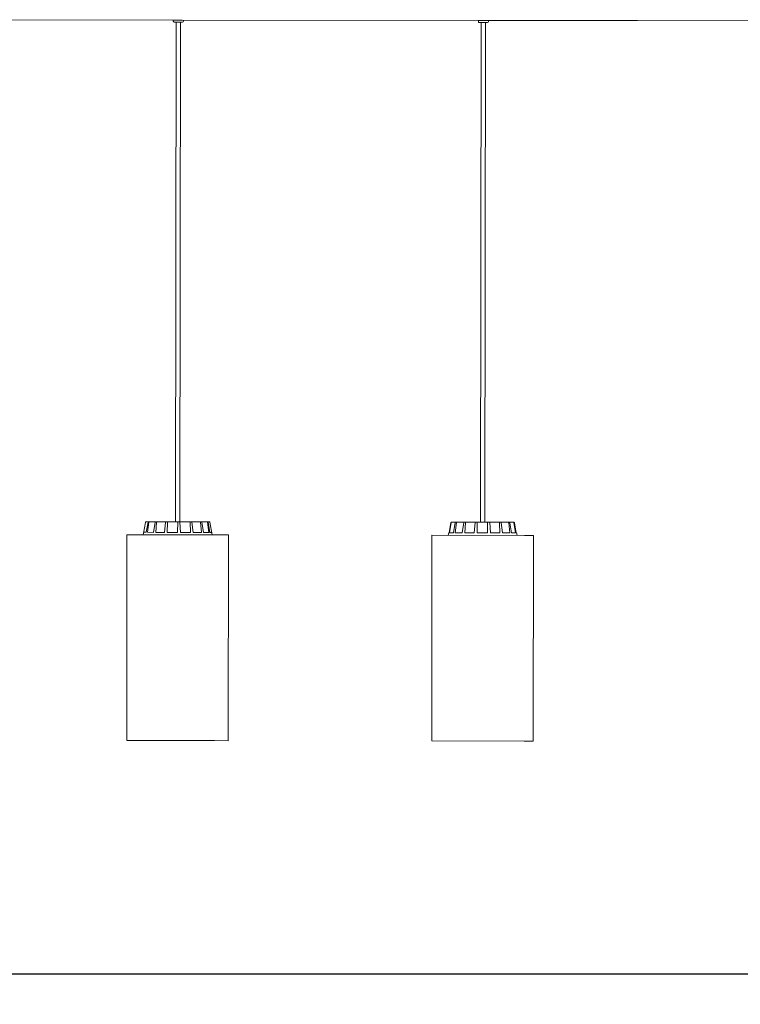
# Model space of a CAD drawing. Units: millimetres. Extents: x 0.1 to 21.4, y -1.3 to 10.8.
# Drawn here: x 9.8 to 10.5, y 6.5 to 7.5 of the extents above; entities that cross this region are included whole.
import ezdxf

# ---------------------------------------------------------------- set-up
doc = ezdxf.new("R2010")
doc.units = ezdxf.units.MM
doc.layers.add('S&C_lighting', color=8, linetype='Continuous', lineweight=0)
doc.styles.add('ARIAL', font='arial.ttf')
doc.dimstyles.new('S&C_cotas', dxfattribs={"dimtxt": 0.02, "dimasz": 0.05, "dimexe": 0.018, "dimexo": 0.08, "dimgap": 0.025, "dimtad": 1, "dimzin": 0, "dimdsep": 46, "dimtxsty": 'ARIAL', "dimblk": 'NONE', "dimcen": 0.09, "dimclrd": 256, "dimclre": 256, "dimclrt": 256, "dimazin": 0, "dimtfac": 1, "dimtofl": 0, "dimtmove": 0, "dimatfit": 3, "dimldrblk": 'NONE', "dimfxl": 1, "dimtolj": 1, "dimtzin": 0, "dimarcsym": 0})

# ---------------------------------------------------------------- blocks, each defined once
blk = doc.blocks.new('*D132')
at = {"lineweight": -2, "transparency": 16777216}
for p, q in [((9.12085, 6.59925), (9.12085, 6.52776)), ((14.32084, 6.60059), (14.32084, 6.52776)), ((9.12085, 6.54576), (14.32084, 6.54576))]:
    blk.add_line(p, q, dxfattribs=at)
at = {"layer": 'Defpoints', "color": 0, "transparency": 16777216}
for p in [(9.12085, 6.67925), (14.32084, 6.68059), (14.32084, 6.54576)]:
    blk.add_point(p, dxfattribs=at)
at = {"transparency": 16777216, "insert": (11.73777, 6.60921), "char_height": 0.02, "attachment_point": 5, "style": 'ARIAL'}
blk.add_mtext('\\A1;{\\H3x;5.20 [11\'-0.1"]}', dxfattribs=at)
blk = doc.blocks.new('_None')
blk = doc.blocks.new('*U118')
at = {"layer": 'S&C_lighting', "linetype": 'Continuous', "lineweight": 0}
for p, q in [((-2.02568, -0.05084), (-1.76948, -0.05118)), ((-1.7695, -0.05118), (-1.7695, -0.05218)), ((-1.76948, -0.05118), (-1.76081, -0.0512)), ((-1.76848, -0.05319), (-1.7685, -0.05319)), ((-1.76155, -0.05319), (-1.76848, -0.05319)), ((-1.7667, -0.05319), (-1.76737, -0.55119)), ((-1.76295, -0.55119), (-1.76228, -0.05319)), ((-1.76048, -0.0532), (-1.76155, -0.05319)), ((-1.76081, -0.0512), (-1.46566, -0.05159)), ((-1.75948, -0.0522), (-1.75948, -0.0512)), ((-1.46566, -0.05159), (-1.45653, -0.0516)), ((-1.46566, -0.05159), (-1.46566, -0.05259)), ((-1.46466, -0.05359), (-1.46468, -0.05359)), ((-1.45736, -0.0536), (-1.46466, -0.05359)), ((-1.46288, -0.05359), (-1.46355, -0.55159)), ((-1.45913, -0.5516), (-1.45847, -0.0536)), ((-1.45666, -0.0536), (-1.45736, -0.0536)), ((-1.45653, -0.0516), (-1.31473, -0.05179)), ((-1.45566, -0.0526), (-1.45566, -0.0516)), ((-1.30729, -0.0518), (-1.31473, -0.05179)), ((-1.30756, -0.0518), (-1.12913, -0.05204)), ((-1.7979, -0.55562), (-1.79942, -0.56414)), ((-1.7979, -0.55562), (-1.79718, -0.55156)), ((-1.79669, -0.55115), (-1.79422, -0.55115)), ((-1.79651, -0.56165), (-1.79467, -0.55156)), ((-1.79522, -0.56165), (-1.79383, -0.55156)), ((-1.79422, -0.55115), (-1.79339, -0.55115)), ((-1.79339, -0.55115), (-1.78732, -0.55116)), ((-1.78927, -0.56166), (-1.78767, -0.55157)), ((-1.78732, -0.55116), (-1.78586, -0.55116)), ((-1.787, -0.56166), (-1.78618, -0.55157)), ((-1.78586, -0.55116), (-1.77705, -0.55117)), ((-1.77836, -0.56167), (-1.77724, -0.55159)), ((-1.77705, -0.55117), (-1.77518, -0.55118)), ((-1.77546, -0.56168), (-1.77533, -0.55159)), ((-1.77518, -0.55118), (-1.76919, -0.55118)), ((-1.76919, -0.55118), (-1.76561, -0.55119)), ((-1.76497, -0.55119), (-1.76561, -0.55119)), ((-1.76545, -0.56169), (-1.76497, -0.5516)), ((-1.76497, -0.55119), (-1.76298, -0.55119)), ((-1.76296, -0.55119), (-1.7601, -0.5512)), ((-1.76236, -0.56169), (-1.76294, -0.55161)), ((-1.75291, -0.55121), (-1.7601, -0.5512)), ((-1.75291, -0.55121), (-1.7511, -0.55121)), ((-1.75249, -0.56171), (-1.75273, -0.55162)), ((-1.74272, -0.55122), (-1.7511, -0.55121)), ((-1.74968, -0.56171), (-1.75088, -0.55162)), ((-1.74272, -0.55122), (-1.74137, -0.55122)), ((-1.74146, -0.56172), (-1.74237, -0.55163)), ((-1.73594, -0.55123), (-1.74137, -0.55122)), ((-1.73936, -0.56172), (-1.74099, -0.55164)), ((-1.73594, -0.55123), (-1.73525, -0.55123)), ((-1.73404, -0.56173), (-1.73549, -0.55164)), ((-1.73361, -0.55123), (-1.73525, -0.55123)), ((-1.73296, -0.56173), (-1.73478, -0.55164)), ((-1.73092, -0.56424), (-1.73312, -0.55165)), ((-1.49482, -0.56205), (-1.49298, -0.55197)), ((-1.49424, -0.56205), (-1.4926, -0.55197)), ((-1.49249, -0.55156), (-1.49212, -0.55156)), ((-1.49212, -0.55156), (-1.48825, -0.55156)), ((-1.49045, -0.56206), (-1.48867, -0.55197)), ((-1.48876, -0.56206), (-1.48756, -0.55198)), ((-1.48825, -0.55156), (-1.48716, -0.55156)), ((-1.48716, -0.55156), (-1.47991, -0.55157)), ((-1.48165, -0.56207), (-1.48021, -0.55199)), ((-1.47991, -0.55157), (-1.47827, -0.55157)), ((-1.4791, -0.56207), (-1.47853, -0.55199)), ((-1.47827, -0.55157), (-1.46875, -0.55159)), ((-1.46976, -0.56209), (-1.46887, -0.552)), ((-1.46875, -0.55159), (-1.4668, -0.55159)), ((-1.46673, -0.56209), (-1.46688, -0.552)), ((-1.4668, -0.55159), (-1.46328, -0.55159)), ((-1.46328, -0.55159), (-1.45966, -0.5516)), ((-1.45645, -0.5516), (-1.45966, -0.5516)), ((-1.45659, -0.5621), (-1.45638, -0.55202)), ((-1.45645, -0.5516), (-1.45449, -0.55161)), ((-1.45449, -0.55161), (-1.45434, -0.55161)), ((-1.45355, -0.56211), (-1.45438, -0.55202)), ((-1.45434, -0.55161), (-1.45436, -0.55235)), ((-1.4449, -0.55162), (-1.45434, -0.55161)), ((-1.4449, -0.55162), (-1.44323, -0.55162)), ((-1.44414, -0.56212), (-1.44465, -0.55203)), ((-1.43585, -0.55163), (-1.44323, -0.55162)), ((-1.44155, -0.56212), (-1.44295, -0.55204)), ((-1.43585, -0.55163), (-1.43473, -0.55163)), ((-1.43431, -0.56213), (-1.43545, -0.55205)), ((-1.43068, -0.55164), (-1.43473, -0.55163)), ((-1.43257, -0.56214), (-1.43431, -0.55205)), ((-1.43068, -0.55164), (-1.43027, -0.55164)), ((-1.43018, -0.55164), (-1.43027, -0.55164)), ((-1.4286, -0.56214), (-1.4302, -0.55205)), ((-1.42787, -0.56214), (-1.42969, -0.55205)), ((-1.81567, -0.56412), (-1.81594, -0.76912)), ((-1.81567, -0.56412), (-1.72815, -0.56424)), ((-1.79651, -0.56165), (-1.79897, -0.56164)), ((-1.78927, -0.56166), (-1.79522, -0.56165)), ((-1.77836, -0.56167), (-1.787, -0.56166)), ((-1.76545, -0.56169), (-1.77546, -0.56168)), ((-1.75249, -0.56171), (-1.76236, -0.56169)), ((-1.74146, -0.56172), (-1.74968, -0.56171)), ((-1.73404, -0.56173), (-1.73936, -0.56172)), ((-1.73136, -0.56174), (-1.73296, -0.56173)), ((-1.72815, -0.56424), (-1.71467, -0.56426)), ((-1.71494, -0.76926), (-1.71467, -0.56426)), ((-1.51187, -0.56453), (-1.51214, -0.76953)), ((-1.51185, -0.56453), (-1.51213, -0.76953)), ((-1.51185, -0.56453), (-1.41963, -0.56465)), ((-1.49517, -0.56205), (-1.49562, -0.56455)), ((-1.49516, -0.56205), (-1.49517, -0.56205)), ((-1.49482, -0.56205), (-1.49516, -0.56205)), ((-1.49045, -0.56206), (-1.49424, -0.56205)), ((-1.48165, -0.56207), (-1.48876, -0.56206)), ((-1.46976, -0.56209), (-1.4791, -0.56207)), ((-1.45659, -0.5621), (-1.46673, -0.56209)), ((-1.44414, -0.56212), (-1.45355, -0.56211)), ((-1.43431, -0.56213), (-1.44155, -0.56212)), ((-1.4286, -0.56214), (-1.43257, -0.56214)), ((-1.42754, -0.56214), (-1.42787, -0.56214)), ((-1.4271, -0.56464), (-1.42754, -0.56214)), ((-1.41963, -0.56465), (-1.41085, -0.56467)), ((-1.41113, -0.76966), (-1.41085, -0.56467)), ((-1.81594, -0.76912), (-1.72842, -0.76924)), ((-1.72842, -0.76924), (-1.71494, -0.76926)), ((-1.51214, -0.76953), (-1.51213, -0.76953)), ((-1.51213, -0.76953), (-1.4199, -0.76965)), ((-1.4199, -0.76965), (-1.41113, -0.76966))]:
    blk.add_line(p, q, dxfattribs=at)
for centre, start, end in [((-1.7685, -0.05218), 179.92315, 269.92315), ((-1.76048, -0.0522), 269.92315, 359.92315), ((-1.46466, -0.05259), 179.92315, 269.92315), ((-1.45666, -0.0526), 269.92315, 359.92315)]:
    blk.add_arc(centre, 0.001, start, end, dxfattribs=at)
for points, knots in [([(-1.79718, -0.55156), (-1.79717, -0.55151), (-1.79714, -0.5514), (-1.79702, -0.55126), (-1.79688, -0.55118), (-1.79676, -0.55115), (-1.7967, -0.55115), (-1.79669, -0.55115)], [0, 0, 0, 0, 0.241455, 0.482999, 0.724311, 0.965324, 1, 1, 1, 1]), ([(-1.79467, -0.55156), (-1.79466, -0.55151), (-1.79463, -0.5514), (-1.79453, -0.55127), (-1.79439, -0.55118), (-1.79428, -0.55115), (-1.79422, -0.55115), (-1.79422, -0.55115)], [0, 0, 0, 0, 0.2415, 0.482955, 0.724136, 0.965302, 1, 1, 1, 1]), ([(-1.79339, -0.55115), (-1.79344, -0.55116), (-1.79354, -0.55117), (-1.79367, -0.55125), (-1.79377, -0.55138), (-1.79381, -0.55149), (-1.79382, -0.55156), (-1.79383, -0.55156)], [0, 0, 0, 0, 0.24116, 0.482399, 0.723412, 0.964618, 1, 1, 1, 1]), ([(-1.78767, -0.55157), (-1.78766, -0.55152), (-1.78763, -0.55141), (-1.78755, -0.55128), (-1.78745, -0.55119), (-1.78737, -0.55116), (-1.78733, -0.55116), (-1.78732, -0.55116)], [0, 0, 0, 0, 0.241427, 0.483018, 0.724217, 0.965288, 1, 1, 1, 1]), ([(-1.78586, -0.55116), (-1.7859, -0.55117), (-1.78598, -0.55118), (-1.78607, -0.55126), (-1.78615, -0.55139), (-1.78617, -0.5515), (-1.78618, -0.55157), (-1.78618, -0.55157)], [0, 0, 0, 0, 0.241213, 0.482401, 0.723457, 0.964618, 1, 1, 1, 1]), ([(-1.77724, -0.55159), (-1.77723, -0.55153), (-1.77722, -0.55142), (-1.77717, -0.55129), (-1.77712, -0.5512), (-1.77707, -0.55118), (-1.77705, -0.55117), (-1.77705, -0.55117)], [0, 0, 0, 0, 0.2414829, 0.4830064, 0.7242479, 0.9654254, 1, 1, 1, 1]), ([(-1.77518, -0.55118), (-1.7752, -0.55118), (-1.77524, -0.55119), (-1.77529, -0.55128), (-1.77532, -0.55141), (-1.77533, -0.55152), (-1.77533, -0.55158), (-1.77533, -0.55159)], [0, 0, 0, 0, 0.241185, 0.482366, 0.723399, 0.964646, 1, 1, 1, 1]), ([(-1.76497, -0.5516), (-1.76497, -0.55155), (-1.76496, -0.55144), (-1.76496, -0.55131), (-1.76496, -0.55122), (-1.76496, -0.55119), (-1.76497, -0.55119), (-1.76497, -0.55119)], [0, 0, 0, 0, 0.241492, 0.483015, 0.724161, 0.965321, 1, 1, 1, 1]), ([(-1.76298, -0.55119), (-1.76297, -0.5512), (-1.76297, -0.55121), (-1.76296, -0.5513), (-1.76295, -0.55142), (-1.76294, -0.55154), (-1.76294, -0.5516), (-1.76294, -0.55161)], [0, 0, 0, 0, 0.241174, 0.482324, 0.72338, 0.964628, 1, 1, 1, 1]), ([(-1.75273, -0.55162), (-1.75273, -0.55157), (-1.75274, -0.55146), (-1.75278, -0.55132), (-1.75283, -0.55123), (-1.75288, -0.55121), (-1.75291, -0.55121), (-1.75291, -0.55121)], [0, 0, 0, 0, 0.241416, 0.482944, 0.724097, 0.965234, 1, 1, 1, 1]), ([(-1.7511, -0.55121), (-1.75108, -0.55121), (-1.75103, -0.55123), (-1.75096, -0.55131), (-1.75091, -0.55144), (-1.75089, -0.55155), (-1.75088, -0.55161), (-1.75088, -0.55162)], [0, 0, 0, 0, 0.24123, 0.482331, 0.723442, 0.964646, 1, 1, 1, 1]), ([(-1.74237, -0.55163), (-1.74238, -0.55158), (-1.7424, -0.55147), (-1.74248, -0.55134), (-1.74258, -0.55125), (-1.74267, -0.55122), (-1.74271, -0.55122), (-1.74272, -0.55122)], [0, 0, 0, 0, 0.241526, 0.482982, 0.724198, 0.965403, 1, 1, 1, 1]), ([(-1.74137, -0.55122), (-1.74132, -0.55123), (-1.74124, -0.55124), (-1.74113, -0.55132), (-1.74104, -0.55145), (-1.741, -0.55156), (-1.74099, -0.55163), (-1.74099, -0.55164)], [0, 0, 0, 0, 0.241213, 0.482401, 0.723457, 0.964618, 1, 1, 1, 1]), ([(-1.73549, -0.55164), (-1.7355, -0.55159), (-1.73553, -0.55148), (-1.73563, -0.55135), (-1.73576, -0.55126), (-1.73588, -0.55123), (-1.73594, -0.55123), (-1.73594, -0.55123)], [0, 0, 0, 0, 0.24148, 0.482957, 0.724251, 0.965366, 1, 1, 1, 1]), ([(-1.73525, -0.55123), (-1.7352, -0.55124), (-1.73509, -0.55125), (-1.73495, -0.55133), (-1.73484, -0.55146), (-1.7348, -0.55157), (-1.73478, -0.55164), (-1.73478, -0.55164)], [0, 0, 0, 0, 0.241192, 0.482378, 0.723418, 0.964607, 1, 1, 1, 1]), ([(-1.73312, -0.55165), (-1.73314, -0.55159), (-1.73317, -0.55148), (-1.73328, -0.55135), (-1.73342, -0.55126), (-1.73354, -0.55123), (-1.7336, -0.55123), (-1.73361, -0.55123)], [0, 0, 0, 0, 0.241454, 0.482997, 0.724308, 0.965325, 1, 1, 1, 1]), ([(-1.49298, -0.55197), (-1.49296, -0.55191), (-1.49293, -0.55181), (-1.49282, -0.55167), (-1.49268, -0.55158), (-1.49256, -0.55156), (-1.4925, -0.55156), (-1.49249, -0.55156)], [0, 0, 0, 0, 0.24148, 0.482943, 0.724283, 0.965244, 1, 1, 1, 1]), ([(-1.49212, -0.55156), (-1.49218, -0.55156), (-1.49229, -0.55157), (-1.49243, -0.55166), (-1.49254, -0.55178), (-1.49259, -0.5519), (-1.4926, -0.55196), (-1.4926, -0.55197)], [0, 0, 0, 0, 0.241193, 0.482349, 0.723397, 0.964648, 1, 1, 1, 1]), ([(-1.48867, -0.55197), (-1.48866, -0.55192), (-1.48863, -0.55181), (-1.48854, -0.55168), (-1.48841, -0.55159), (-1.48831, -0.55156), (-1.48826, -0.55156), (-1.48825, -0.55156)], [0, 0, 0, 0, 0.241455, 0.482923, 0.724284, 0.965408, 1, 1, 1, 1]), ([(-1.48716, -0.55156), (-1.48721, -0.55157), (-1.4873, -0.55158), (-1.48742, -0.55166), (-1.48751, -0.55179), (-1.48755, -0.5519), (-1.48756, -0.55197), (-1.48756, -0.55198)], [0, 0, 0, 0, 0.241178, 0.482405, 0.723474, 0.964653, 1, 1, 1, 1]), ([(-1.48021, -0.55199), (-1.4802, -0.55193), (-1.48018, -0.55182), (-1.48011, -0.55169), (-1.48002, -0.5516), (-1.47995, -0.55157), (-1.47992, -0.55157), (-1.47991, -0.55157)], [0, 0, 0, 0, 0.241559, 0.483081, 0.724224, 0.965453, 1, 1, 1, 1]), ([(-1.47827, -0.55157), (-1.4783, -0.55158), (-1.47836, -0.55159), (-1.47844, -0.55168), (-1.4785, -0.5518), (-1.47852, -0.55192), (-1.47853, -0.55198), (-1.47853, -0.55199)], [0, 0, 0, 0, 0.241137, 0.482447, 0.723381, 0.96467, 1, 1, 1, 1]), ([(-1.46887, -0.552), (-1.46886, -0.55195), (-1.46885, -0.55184), (-1.46882, -0.55171), (-1.46879, -0.55162), (-1.46876, -0.55159), (-1.46875, -0.55159), (-1.46875, -0.55159)], [0, 0, 0, 0, 0.241481, 0.482974, 0.724337, 0.965282, 1, 1, 1, 1]), ([(-1.4668, -0.55159), (-1.46681, -0.5516), (-1.46683, -0.55161), (-1.46686, -0.55169), (-1.46687, -0.55182), (-1.46688, -0.55193), (-1.46688, -0.552), (-1.46688, -0.552)], [0, 0, 0, 0, 0.240953, 0.482234, 0.723327, 0.964609, 1, 1, 1, 1]), ([(-1.45638, -0.55202), (-1.45638, -0.55196), (-1.45638, -0.55185), (-1.45639, -0.55172), (-1.45642, -0.55163), (-1.45644, -0.55161), (-1.45645, -0.5516), (-1.45645, -0.5516)], [0, 0, 0, 0, 0.241482, 0.482834, 0.724314, 0.965107, 1, 1, 1, 1]), ([(-1.45449, -0.55161), (-1.45448, -0.55161), (-1.45446, -0.55162), (-1.45443, -0.55171), (-1.4544, -0.55184), (-1.45439, -0.55195), (-1.45438, -0.55201), (-1.45438, -0.55202)], [0, 0, 0, 0, 0.2412071, 0.4823445, 0.7234055, 0.9646913, 1, 1, 1, 1]), ([(-1.44465, -0.55203), (-1.44465, -0.55198), (-1.44466, -0.55187), (-1.44472, -0.55174), (-1.44479, -0.55165), (-1.44486, -0.55162), (-1.44489, -0.55162), (-1.4449, -0.55162)], [0, 0, 0, 0, 0.241426, 0.482824, 0.72408, 0.965175, 1, 1, 1, 1]), ([(-1.44323, -0.55162), (-1.4432, -0.55163), (-1.44314, -0.55164), (-1.44305, -0.55172), (-1.44299, -0.55185), (-1.44296, -0.55196), (-1.44295, -0.55203), (-1.44295, -0.55204)], [0, 0, 0, 0, 0.241086, 0.482276, 0.723394, 0.96462, 1, 1, 1, 1]), ([(-1.43545, -0.55205), (-1.43547, -0.55199), (-1.43549, -0.55188), (-1.43557, -0.55175), (-1.43569, -0.55166), (-1.43579, -0.55163), (-1.43584, -0.55163), (-1.43585, -0.55163)], [0, 0, 0, 0, 0.241482, 0.482841, 0.724158, 0.965316, 1, 1, 1, 1]), ([(-1.43473, -0.55163), (-1.43468, -0.55164), (-1.43459, -0.55165), (-1.43446, -0.55174), (-1.43436, -0.55186), (-1.43432, -0.55198), (-1.43431, -0.55204), (-1.43431, -0.55205)], [0, 0, 0, 0, 0.241179, 0.482439, 0.723408, 0.964606, 1, 1, 1, 1]), ([(-1.4302, -0.55205), (-1.43022, -0.552), (-1.43024, -0.55189), (-1.43035, -0.55176), (-1.43049, -0.55167), (-1.43061, -0.55164), (-1.43067, -0.55164), (-1.43068, -0.55164)], [0, 0, 0, 0, 0.241428, 0.482951, 0.724173, 0.965282, 1, 1, 1, 1]), ([(-1.42969, -0.55205), (-1.4297, -0.552), (-1.42973, -0.55189), (-1.42984, -0.55176), (-1.42999, -0.55167), (-1.4301, -0.55164), (-1.43017, -0.55164), (-1.43018, -0.55164)], [0, 0, 0, 0, 0.241468, 0.483021, 0.7242, 0.965309, 1, 1, 1, 1])]:
    blk.add_open_spline(points, degree=3, knots=knots, dxfattribs=at)

msp = doc.modelspace()

# ---------------------------------------------------------------- block references
msp.add_blockref('*U118', (11.70742, 7.54724))

# ---------------------------------------------------------------- dimensions: what is measured, and where the dimension line sits
dim = msp.add_linear_dim(base=(14.32084, 6.54576), p1=(9.12085, 6.67925), p2=(14.32084, 6.68059), text='{\\H3x;<>}', dimstyle='S&C_cotas')
dim.commit()
dim.dimension.update_dxf_attribs({"geometry": '*D132', "text_midpoint": (11.73777, 6.54576), "dimtype": 160})

doc.saveas('drawing.dxf')
